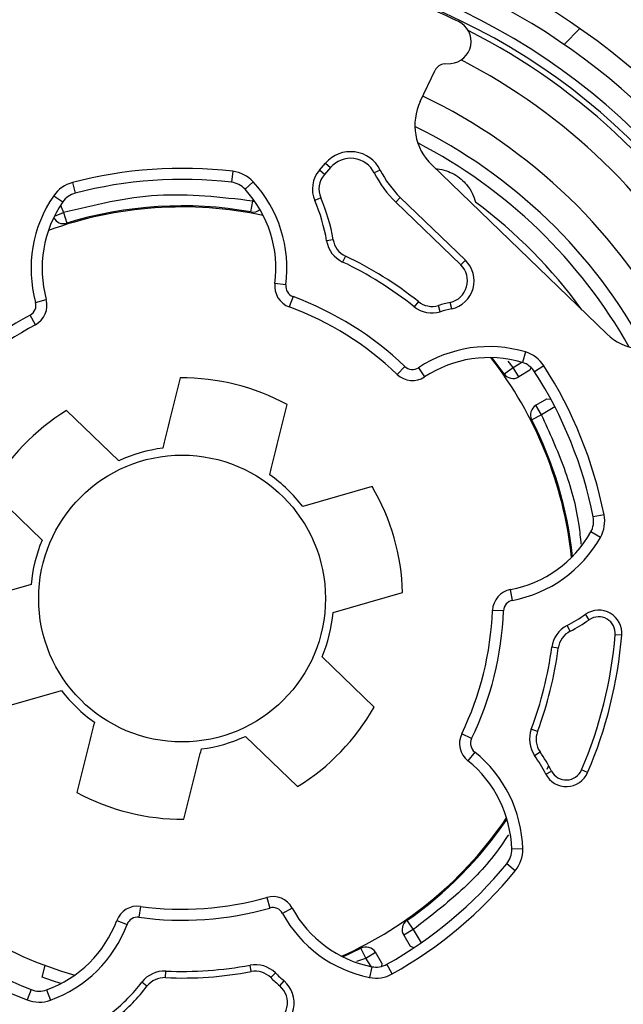
# Model space of a CAD drawing. Units: millimetres. Extents: x 4055 to 8095, y -1550 to -290.
# Drawn here: x 7531 to 7559, y -710 to -665 of the extents above; entities that cross this region are included whole.
import ezdxf

# ---------------------------------------------------------------- set-up
doc = ezdxf.new("R2010")
doc.units = ezdxf.units.MM
doc.layers.add('A_0_200', color=7, linetype='Continuous', lineweight=15)
doc.layers.add('FORMAT', color=7, linetype='Continuous')
pattern_1 = [(45, (-268.2242829837924, -2069.492734331311), (-4.490128060534577, 4.490128060534577), []), (135, (-268.2242829837924, -2069.492734331311), (-13.47038418160373, 4.490128060534578), [15.875, -9.525])]

# ---------------------------------------------------------------- blocks, each defined once
blk = doc.blocks.new('coolscreen 110 x 143 plus')
at = {"layer": 'FORMAT', "linetype": 'Continuous', "lineweight": 18, "ltscale": 8}
h = blk.add_hatch(dxfattribs=at)
h.set_pattern_fill('ANSI38', color=256, scale=2, style=0)
h.set_pattern_definition(pattern_1)
edge = h.paths.add_edge_path(flags=0)
edge.add_line((0, -114.5), (0, -29.49999999999955))
edge.add_arc((-0.5, -29.49999999999955), 0.5, 0, 90)
edge.add_line((-0.5, -28.99999999999977), (-1.5, -28.99999999999977))
edge.add_line((-1.5, -28.99999999999977), (-1.5, -25.95824171492018))
edge.add_arc((-2, -25.95824171492018), 0.5, 0, 85.00948321010459)
edge.add_line((-1.95650457092961, -25.4601371599822), (-2.682730349748454, -25.39672175544661))
edge.add_arc((-2.726225778818844, -25.89482631038459), 0.5, 85.00948321010459, 149.999999999993)
edge.add_line((-3.159238480709973, -25.64482631038459), (-3.350714536853047, -25.97647256805658))
edge.add_arc((-3.783727238745996, -25.72647256805681), 0.5, 205.0617012014948, 330.000000000022, ccw=False)
edge.add_arc((-45, -44.99999999999977), 45, 25.06170120152057, 42.58589169696211)
edge.add_arc((-11.5, -14.21039136331819), 0.5, 180, 222.5858916969768, ccw=False)
edge.add_line((-12, -14.21039136331819), (-12, -7.199999999999363))
edge.add_arc((-11.5, -7.199999999999363), 0.5, 89.9999999999992, 180, ccw=False)
edge.add_line((-11.5, -6.699999999999818), (-9, -6.699999999999818))
edge.add_arc((-9, -6.199999999999818), 0.5, 270.0000000000008, 360.0000000000008)
edge.add_line((-8.5, -6.199999999999818), (-8.5, -2.199999999999818))
edge.add_arc((-8, -2.199999999999818), 0.5, 89.9999999999992, 180, ccw=False)
edge.add_line((-8, -1.699999999999818), (-6.251049451966537, -1.699999999999818))
edge.add_arc((-6.251049451966537, -2.199999999999818), 0.5, 29.999999999999716, 89.9999999999992, ccw=False)
edge.add_line((-5.818036750075407, -1.949999999999818), (-3.159238480711792, -6.555173689614548))
edge.add_arc((-2.726225778818844, -6.305173689615003), 0.5, 209.9999999999562, 274.9905167899007)
edge.add_line((-2.682730349746635, -6.80327824455253), (-1.956504570927791, -6.739862840017395))
edge.add_arc((-2, -6.241758285079413), 0.5, 274.9905167898962, 360.0000000000008)
edge.add_line((-1.5, -6.241758285079413), (-1.5, -3.199999999999363))
edge.add_line((-1.5, -3.199999999999363), (-0.5, -3.199999999999363))
edge.add_arc((-0.5, -2.699999999999818), 0.5, 270.0000000000008, 360.0000000000008)
edge.add_line((0, -2.699999999999818), (0, -0.4999999999995453))
edge.add_arc((-0.5, -0.4999999999995453), 0.5, 0, 90)
edge.add_line((-0.5, 0), (-109.5, 0))
edge.add_arc((-109.5, -0.4999999999995453), 0.5, 90, 180)
edge.add_line((-110, -0.4999999999995453), (-110, -5))
edge.add_arc((-108.6000000000004, -5), 1.400000000000008, 180, 423.4608950672226)
edge.add_arc((-107.5500000000002, -2.897620395836839), 0.9499999999999496, 63.46089506719659, 243.4608950672158, ccw=False)
edge.add_arc((-108.6000000000004, -5), 3.299999999999904, -44.999999999993804, 63.46089506721222, ccw=False)
edge.add_arc((-105.7362175361941, -7.863782463805364), 0.750000000000044, 134.9999999999754, 314.9999999999993)
edge.add_arc((-108.6000000000004, -5), 4.799999999999994, 315.0000000000015, 335.4747423615894)
edge.add_arc((-103.7781746195033, -7.199999999999363), 0.5, 89.9999999999992, 155.4747423615877, ccw=False)
edge.add_line((-103.7781746195033, -6.699999999999818), (-101.950000000169, -6.699999999999818))
edge.add_arc((-101.950000000169, -7.199999999999363), 0.5, -7.958078640513122e-13, 89.9999999999992, ccw=False)
edge.add_line((-101.450000000169, -7.199999999999363), (-101.450000000169, -10.20487298569014))
edge.add_arc((-100.9475464093048, -10.20487298569014), 0.5024535908639661, 180, 326.5364694566046)
edge.add_line((-100.5283810492592, -10.48192895821194), (-100.0579995510698, -9.77027626127665))
edge.add_arc((-100.1993064107264, -9.628740501033008), 0.200000000034357, 314.9536313349672, 420.0000000000179)
edge.add_line((-100.0993064107097, -9.455535420246179), (-100.1500000000269, -9.426267462807573))
edge.add_arc((-100.0500000000529, -9.253062382096687), 0.1999999999474714, 180, 239.9999999999136, ccw=False)
edge.add_line((-100.25, -9.253062382096687), (-100.25, -5.699999999999818))
edge.add_arc((-100.75, -5.699999999999818), 0.5, 0, 90)
edge.add_line((-100.75, -5.199999999999818), (-103.25, -5.199999999999818))
edge.add_arc((-103.25, -4.699999999999818), 0.5, 180, 270, ccw=False)
edge.add_line((-103.75, -4.699999999999818), (-103.75, -2.199999999999818))
edge.add_arc((-103.25, -2.199999999999818), 0.5, 89.9999999999992, 180, ccw=False)
edge.add_line((-103.25, -1.699999999999818), (-99.40470053837907, -1.699999999999818))
edge.add_arc((-99.40470053837907, -2.199999999999818), 0.5, 29.999999999999716, 89.9999999999992, ccw=False)
edge.add_line((-98.97168783648704, -1.949999999999818), (-98.39433756729704, -2.949999999999818))
edge.add_arc((-97.961324865405, -2.699999999999818), 0.5, 209.9999999999997, 270.0000000000008)
edge.add_line((-97.961324865405, -3.199999999999363), (-94.538675134595, -3.199999999999363))
edge.add_arc((-94.538675134595, -2.699999999999818), 0.5, 270.0000000000008, 330.0000000000002)
edge.add_line((-94.10566243270296, -2.949999999999818), (-93.52831216351296, -1.949999999999818))
edge.add_arc((-93.09529946162093, -2.199999999999818), 0.5, 89.99999999999932, 150.0000000000003, ccw=False)
edge.add_line((-93.09529946162093, -1.699999999999818), (-89.25, -1.699999999999818))
edge.add_arc((-89.25, -2.199999999999818), 0.5, -7.958078640513122e-13, 89.9999999999992, ccw=False)
edge.add_line((-88.75, -2.199999999999818), (-88.75, -4.699999999999818))
edge.add_arc((-89.25, -4.699999999999818), 0.5, 270, 360, ccw=False)
edge.add_line((-89.25, -5.199999999999818), (-91.75, -5.199999999999818))
edge.add_arc((-91.75, -5.699999999999818), 0.5, 90, 180)
edge.add_line((-92.25, -5.699999999999818), (-92.25, -6.199999999999818))
edge.add_arc((-91.75, -6.199999999999818), 0.5, 180, 270.0000000000008)
edge.add_line((-91.75, -6.699999999999818), (-87.75, -6.699999999999818))
edge.add_arc((-87.75, -6.199999999999818), 0.5, 270.0000000000008, 360.0000000000008)
edge.add_line((-87.25, -6.199999999999818), (-87.25, -2.199999999999818))
edge.add_arc((-86.75, -2.199999999999818), 0.5, 89.9999999999992, 180, ccw=False)
edge.add_line((-86.75, -1.699999999999818), (-27, -1.699999999999818))
edge.add_arc((-27, -2.199999999999818), 0.5, -7.958078640513122e-13, 89.9999999999992, ccw=False)
edge.add_line((-26.5, -2.199999999999818), (-26.5, -6.199999999999818))
edge.add_arc((-26, -6.199999999999818), 0.5, 180, 270.0000000000008)
edge.add_line((-26, -6.699999999999818), (-22, -6.699999999999818))
edge.add_arc((-22, -6.199999999999818), 0.5, 270.0000000000008, 360.0000000000008)
edge.add_line((-21.5, -6.199999999999818), (-21.5, -5.699999999999818))
edge.add_arc((-22, -5.699999999999818), 0.5, 0, 90)
edge.add_line((-22, -5.199999999999818), (-24.5, -5.199999999999818))
edge.add_arc((-24.5, -4.699999999999818), 0.5, 180, 270, ccw=False)
edge.add_line((-25, -4.699999999999818), (-25, -2.199999999999818))
edge.add_arc((-24.5, -2.199999999999818), 0.5, 89.9999999999992, 180, ccw=False)
edge.add_line((-24.5, -1.699999999999818), (-20.65470053837998, -1.699999999999818))
edge.add_arc((-20.65470053837998, -2.199999999999818), 0.5, 29.999999999999716, 89.9999999999992, ccw=False)
edge.add_line((-20.22168783648704, -1.949999999999818), (-19.64433756729704, -2.949999999999818))
edge.add_arc((-19.21132486540591, -2.699999999999818), 0.5, 210.0000000000014, 270.0000000000008)
edge.add_line((-19.21132486540591, -3.199999999999363), (-15.78867513459591, -3.199999999999363))
edge.add_arc((-15.78867513459409, -2.699999999999818), 0.5, 270.0000000000008, 330.0000000000019)
edge.add_line((-15.35566243270296, -2.949999999999818), (-14.77831216351296, -1.949999999999818))
edge.add_arc((-14.34529946162002, -2.199999999999818), 0.5, 89.99999999999932, 149.9999999999986, ccw=False)
edge.add_line((-14.34529946162002, -1.699999999999818), (-10.5, -1.699999999999818))
edge.add_arc((-10.5, -2.199999999999818), 0.5, -7.958078640513122e-13, 89.9999999999992, ccw=False)
edge.add_line((-10, -2.199999999999818), (-10, -4.699999999999818))
edge.add_arc((-10.5, -4.699999999999818), 0.5, 270, 360, ccw=False)
edge.add_line((-10.5, -5.199999999999818), (-13, -5.199999999999818))
edge.add_arc((-13, -5.699999999999818), 0.5, 90, 180)
edge.add_line((-13.5, -5.699999999999818), (-13.5, -14.80066225891687))
edge.add_arc((-13, -14.80066225891687), 0.5, 180, 223.3417582272205)
edge.add_arc((-45, -44.99999999999977), 43.5, 19.932270472200628, 43.341758227221476, ccw=False)
edge.add_arc((-3.635764240107164, -29.99999999999977), 0.5, 199.932270472173, 270.0000000000008)
edge.add_line((-3.635764240107164, -30.49999999999977), (-2.200000000000728, -30.49999999999977))
edge.add_arc((-2.200000000000728, -30.99999999999955), 0.5, -7.958078640513122e-13, 89.9999999999992, ccw=False)
edge.add_line((-1.700000000000728, -30.99999999999955), (-1.700000000000728, -83.19999999999959))
edge.add_line((-1.700000000000728, -83.19999999999959), (-2.450000000000728, -83.19999999999959))
edge.add_arc((-2.450000000000728, -85.24999999999977), 2.049999999999935, 90, 145.0000000000023)
edge.add_line((-4.129261690792191, -84.07416830548027), (-4.998066687350729, -85.3149504295634))
edge.add_arc((-4.506575460778549, -85.659096291374), 0.6000000000000588, 145.0000000000039, 324.9999999999869)
edge.add_line((-4.015084234204551, -86.00324215318483), (-3.146279237646013, -84.76246002910148))
edge.add_arc((-2.450000000000728, -85.24999999999977), 0.849999999999544, 89.9999999999992, 144.9999999999861, ccw=False)
edge.add_line((-2.450000000000728, -84.40000000000032), (-1.700000000000728, -84.40000000000032))
edge.add_line((-1.700000000000728, -84.40000000000032), (-1.700000000000728, -91.74999999999977))
edge.add_arc((-2.200000000000728, -91.74999999999977), 0.5, 270, 360, ccw=False)
edge.add_line((-2.200000000000728, -92.24999999999977), (-6.200000000000728, -92.24999999999977))
edge.add_arc((-6.199999999998909, -92.74999999999955), 0.5, 90, 180)
edge.add_line((-6.699999999998909, -92.74999999999955), (-6.699999999998909, -96.74999999999955))
edge.add_arc((-6.199999999998909, -96.74999999999955), 0.5, 180, 270.0000000000008)
edge.add_line((-6.199999999998909, -97.24999999999977), (-5.699999999998909, -97.24999999999977))
edge.add_arc((-5.699999999998909, -96.74999999999955), 0.5, 270.0000000000008, 360.0000000000008)
edge.add_line((-5.199999999998909, -96.74999999999955), (-5.199999999998909, -94.24999999999955))
edge.add_arc((-4.699999999998909, -94.24999999999955), 0.5, 89.9999999999992, 180, ccw=False)
edge.add_line((-4.699999999998909, -93.75), (-2.199999999998909, -93.75))
edge.add_arc((-2.200000000000728, -94.24999999999955), 0.5, -7.958078640513122e-13, 89.9999999999992, ccw=False)
edge.add_line((-1.700000000000728, -94.24999999999955), (-1.700000000000728, -98.09529946162047))
edge.add_arc((-2.200000000000728, -98.09529946162047), 0.5, 299.99999999999727, 360, ccw=False)
edge.add_line((-1.950000000000728, -98.52831216351274), (-2.950000000000728, -99.10566243270205))
edge.add_arc((-2.700000000000728, -99.53867513459477), 0.5, 119.9999999999656, 180)
edge.add_line((-3.200000000000728, -99.53867513459477), (-3.200000000000728, -102.9613248654048))
edge.add_arc((-2.700000000000728, -102.9613248654048), 0.5, 180, 240.0000000000222)
edge.add_line((-2.950000000000728, -103.3943375672973), (-1.950000000000728, -103.9716878364868))
edge.add_arc((-2.200000000000728, -104.4047005383788), 0.5, -6.821210263296962e-13, 59.999999999988916, ccw=False)
edge.add_line((-1.700000000000728, -104.4047005383788), (-1.700000000000728, -108.2499999999998))
edge.add_arc((-2.200000000000728, -108.2499999999998), 0.5, 270, 360, ccw=False)
edge.add_line((-2.200000000000728, -108.7499999999995), (-4.700000000000728, -108.7499999999995))
edge.add_arc((-4.699999999998909, -108.2499999999998), 0.5, 180, 270, ccw=False)
edge.add_line((-5.199999999998909, -108.2499999999998), (-5.199999999998909, -105.75))
edge.add_arc((-5.699999999998909, -105.75), 0.5, 0, 90)
edge.add_line((-5.699999999998909, -105.2499999999998), (-6.199999999998909, -105.2499999999998))
edge.add_arc((-6.199999999998909, -105.75), 0.5, 90, 180)
edge.add_line((-6.699999999998909, -105.75), (-6.699999999998909, -109.75))
edge.add_arc((-6.199999999998909, -109.75), 0.5, 180, 270.0000000000008)
edge.add_line((-6.199999999998909, -110.2499999999995), (-2.199999999998909, -110.2499999999995))
edge.add_arc((-2.200000000000728, -110.7499999999998), 0.5, -7.958078640513122e-13, 89.9999999999992, ccw=False)
edge.add_line((-1.700000000000728, -110.7499999999998), (-1.700000000000728, -114.9999999999998))
edge.add_line((-1.700000000000728, -114.9999999999998), (-0.5, -114.9999999999998))
edge.add_arc((-0.5, -114.5), 0.5, 270.0000000000008, 360.0000000000008)
h = blk.add_hatch(dxfattribs=at)
h.set_pattern_fill('ANSI38', color=256, scale=2, style=0)
h.set_pattern_definition(pattern_1)
edge = h.paths.add_edge_path(flags=0)
edge.add_line((-42, -141.2999999999997), (-65.25, -141.2999999999997))
edge.add_arc((-65.25, -140.7999999999995), 0.5, 180, 270, ccw=False)
edge.add_line((-65.75, -140.7999999999995), (-65.75, -136.7999999999995))
edge.add_arc((-66.25, -136.7999999999995), 0.5, 0, 90)
edge.add_line((-66.25, -136.2999999999993), (-70.25, -136.2999999999993))
edge.add_arc((-70.25, -136.7999999999995), 0.5, 90, 180)
edge.add_line((-70.75, -136.7999999999995), (-70.75, -137.2999999999997))
edge.add_arc((-70.25, -137.2999999999997), 0.5, 180, 270.0000000000008)
edge.add_line((-70.25, -137.7999999999995), (-67.75, -137.7999999999995))
edge.add_arc((-67.75, -138.2999999999995), 0.5, -7.958078640513122e-13, 89.9999999999992, ccw=False)
edge.add_line((-67.25, -138.2999999999995), (-67.25, -140.7999999999995))
edge.add_arc((-67.75, -140.7999999999995), 0.5, 270, 360, ccw=False)
edge.add_line((-67.75, -141.2999999999997), (-71.59529946162002, -141.2999999999997))
edge.add_arc((-71.59529946162002, -140.7999999999995), 0.5, 209.999999999978, 270, ccw=False)
edge.add_line((-72.02831216351296, -141.0499999999993), (-72.60566243270296, -140.0499999999995))
edge.add_arc((-73.03867513459409, -140.2999999999997), 0.5, 30.00000000002311, 90)
edge.add_line((-73.03867513459409, -139.7999999999997), (-76.4613248654041, -139.7999999999997))
edge.add_arc((-76.46132486540591, -140.2999999999997), 0.5, 90, 149.9999999999785)
edge.add_line((-76.89433756729704, -140.0499999999995), (-77.47168783648704, -141.0499999999993))
edge.add_arc((-77.90470053837998, -140.7999999999995), 0.5, 270, 330.000000000022, ccw=False)
edge.add_line((-77.90470053837998, -141.2999999999997), (-81.75, -141.2999999999997))
edge.add_arc((-81.75, -140.7999999999995), 0.5, 180, 270, ccw=False)
edge.add_line((-82.25, -140.7999999999995), (-82.25, -138.2999999999995))
edge.add_arc((-81.75, -138.2999999999995), 0.5, 89.9999999999992, 180, ccw=False)
edge.add_line((-81.75, -137.7999999999995), (-79.25, -137.7999999999995))
edge.add_arc((-79.25, -137.2999999999997), 0.5, 270.0000000000008, 360.0000000000008)
edge.add_line((-78.75, -137.2999999999997), (-78.75, -136.7999999999995))
edge.add_arc((-79.25, -136.7999999999995), 0.5, 0, 90)
edge.add_line((-79.25, -136.2999999999993), (-83.25, -136.2999999999993))
edge.add_arc((-83.25, -136.7999999999995), 0.5, 90, 180)
edge.add_line((-83.75, -136.7999999999995), (-83.75, -140.7999999999995))
edge.add_arc((-84.25, -140.7999999999995), 0.5, 270, 360, ccw=False)
edge.add_line((-84.25, -141.2999999999997), (-107.5, -141.2999999999997))
edge.add_arc((-107.5, -140.4999999999993), 0.8, 180, 270, ccw=False)
edge.add_line((-108.3000000000002, -140.4999999999993), (-108.3000000000002, -16.88032973202189))
edge.add_arc((-107.9000000000005, -16.88032973202189), 0.3999999999999871, 90.00000000001143, 180, ccw=False)
edge.add_line((-107.9000000000005, -16.48032973202226), (-107.726794919141, -16.4803297320218))
edge.add_arc((-107.7267949191264, -16.9803297320218), 0.5000000000000111, 60.000000000040416, 90.00000000157547, ccw=False)
edge.add_line((-107.4767949191264, -16.54731703012931), (-106.9451136175721, -16.85428337270469))
edge.add_arc((-106.8451136175727, -16.68107829194787), 0.1999999999999548, 239.9999999999919, 270.0000000000008)
edge.add_arc((-108.6000000000004, -4.999999999999545), 12.00998116545718, 278.4020830991702, 339.0332197519578)
edge.add_arc((-97.68146543814419, -9.25015700216727), 0.3000000000000455, 350.9219788803208, 416.5399999999654)
edge.add_line((-97.5160590315254, -8.999875719108786), (-98.03737891720266, -8.655344766035796))
edge.add_arc((-98.31305626149424, -9.07248023784814), 0.5000000000002203, 56.54000000992886, 101.5400000000053)
edge.add_line((-98.4130822626339, -8.582587597470138), (-99.20998218271325, -8.74529817065195))
edge.add_arc((-99.1099561815754, -9.235190811033135), 0.5000000000027988, 101.5399999996675, 236.5399999999893)
edge.add_arc((-99.49590446368711, -9.81918047150566), 0.2000000000000113, -22.328300836368726, 56.53999999997973, ccw=False)
edge.add_arc((-108.6000000000004, -4.999999999999545), 10.5, 271.6372450777775, 332.21169916369, ccw=False)
edge.add_line((-108.3000000000002, -15.49571341072124), (-108.3000000000002, -8.261901286059583))
edge.add_arc((-108.1000000000004, -8.261901286059583), 0.2, 98.71474201863867, 180, ccw=False)
edge.add_arc((-108.6000000000004, -4.999999999999545), 3.100000000000012, 278.7147420186186, 360.0000000000008)
edge.add_arc((-108.5, -4.999999999999545), 2.999999999999999, 0, 59.61986834480147)
edge.add_arc((-107.3386977264427, -3.019034640723476), 0.703732000566518, 59.61986834480392, 236.3801316552107)
edge.add_arc((-108.6999999999998, -4.999999999999545), 1.699999999999998, -9.094947017729282e-13, 55.14060281667889, ccw=False)
edge.add_arc((-108.6000000000004, -4.999999999999545), 1.599999999999997, 244.6230664748478, 360, ccw=False)
edge.add_arc((-109.5, -6.897366596100255), 0.5000000000000016, 64.62306647482825, 180)
edge.add_line((-110, -6.897366596100255), (-110, -142.4999999999995))
edge.add_arc((-109.5, -142.4999999999995), 0.5, 180, 270.0000000000008)
edge.add_line((-109.5, -142.9999999999998), (-40, -142.9999999999998))
edge.add_arc((-40, -142.4999999999995), 0.5, 270.0000000000008, 360.0000000000008)
edge.add_line((-39.5, -142.4999999999995), (-39.5, -113.4999999999995))
edge.add_arc((-39.70000000000073, -113.4999999999995), 0.2, 0, 90)
edge.add_line((-39.70000000000073, -113.2999999999997), (-42.5, -113.2999999999997))
edge.add_arc((-42.5, -113.0999999999997), 0.2, 180, 270, ccw=False)
edge.add_line((-42.70000000000073, -113.0999999999997), (-42.70000000000073, -111.9999999999995))
edge.add_arc((-42.5, -111.9999999999995), 0.2, 89.9999999999992, 180, ccw=False)
edge.add_line((-42.5, -111.7999999999995), (-41.39999999999964, -111.7999999999995))
edge.add_arc((-41.39999999999964, -111.5999999999997), 0.2, 270.0000000000008, 360.0000000000008)
edge.add_line((-41.20000000000073, -111.5999999999997), (-41.20000000000073, -110.4999999999995))
edge.add_arc((-41.39999999999964, -110.4999999999995), 0.2, 0, 90)
edge.add_line((-41.39999999999964, -110.2999999999995), (-45.5, -110.2999999999995))
edge.add_arc((-45.5, -110.4999999999995), 0.2, 90, 180)
edge.add_line((-45.70000000000073, -110.4999999999995), (-45.70000000000073, -111.5999999999997))
edge.add_arc((-45.5, -111.5999999999997), 0.2, 180, 270.0000000000008)
edge.add_line((-45.5, -111.7999999999995), (-44.39999999999964, -111.7999999999995))
edge.add_arc((-44.39999999999964, -111.9999999999995), 0.2, -7.958078640513122e-13, 89.9999999999992, ccw=False)
edge.add_line((-44.20000000000073, -111.9999999999995), (-44.20000000000073, -113.0999999999997))
edge.add_arc((-44.39999999999964, -113.0999999999997), 0.2, 270, 360, ccw=False)
edge.add_line((-44.39999999999964, -113.2999999999997), (-51.5, -113.2999999999997))
edge.add_arc((-51.5, -113.4999999999995), 0.2, 90, 180)
edge.add_line((-51.70000000000073, -113.4999999999995), (-51.70000000000073, -114.7999999999997))
edge.add_arc((-51.5, -114.7999999999997), 0.2, 180, 270.0000000000008)
edge.add_line((-51.5, -114.9999999999998), (-42, -114.9999999999998))
edge.add_arc((-42, -115.7999999999995), 0.8, -7.958078640513122e-13, 89.9999999999992, ccw=False)
edge.add_line((-41.20000000000073, -115.7999999999995), (-41.20000000000073, -140.4999999999993))
edge.add_arc((-42, -140.4999999999993), 0.8, 270, 360, ccw=False)
h = blk.add_hatch(dxfattribs=at)
h.set_pattern_fill('ANSI38', color=256, scale=2, style=0)
h.set_pattern_definition(pattern_1)
edge = h.paths.add_edge_path(flags=0)
edge.add_spline(control_points=[(-83.4998491296974, -51.50003622378472), (-83.26515675022529, -50.56075726929475), (-83.69523857657077, -49.1320955120384), (-85.1985223462616, -48.84864845733932), (-86.11933139044413, -50.02259713506919), (-86.24279897377528, -50.98284773944101)], knot_values=[0, 0, 0, 0, 0, 0, 1, 1, 1, 1, 1, 1], weights=[1, 0.5766185023428667, 0.3649277535143, 0.3649277535143, 0.5766185023428667, 1], degree=5, periodic=0)
edge.add_arc((-55, -55.00000000000091), 31.5, 172.6731947068417, 519.32680529319)
edge.add_spline(control_points=[(-84.47169290249803, -43.87932927107886), (-84.8134878386063, -44.7851447492601), (-84.55159721931705, -46.25397354899883), (-83.09120611747858, -46.70945362655357), (-82.0407503422357, -45.64993137278771), (-81.807006651341, -44.71041588813023)], knot_values=[0, 0, 0, 0, 0, 0, 1, 1, 1, 1, 1, 1], weights=[1, 0.5766185023446623, 0.3649277535169934, 0.3649277535169934, 0.5766185023446623, 1], degree=5, periodic=0)
edge.add_arc((-79.3809622485769, -45.31399567244534), 2.499999999999707, -13.999999999990678, 166.0289313486695, ccw=False)
edge.add_line((-76.95522293288741, -45.91880041144395), (-78.64867620208497, -52.71087049537641))
edge.add_arc((-81.07441551777447, -52.10606575637735), 2.500000000000293, 165.9710686514969, 346.0000000000037, ccw=False)
edge = h.paths.add_edge_path(flags=0)
edge.add_line((-77.67838047580881, -52.95279239097613), (-75.98492720661125, -46.1607223070439))
edge.add_arc((-79.3809622485769, -45.31399567244534), 3.500000000000003, 346.0000000000061, 525.0247388447561)
edge.add_arc((-83.21374508301778, -44.28877811548909), 0.467530125288377, 265.0530171467854, 345.0247388447891, ccw=False)
edge.add_arc((-83.0709853094595, -44.32437212471677), 0.467530125288377, 159.1777766275037, 246.9469828532885, ccw=False)
edge.add_arc((-55, -55.00000000000091), 30.5, -187.1777766275759, 159.1777766275804, ccw=False)
edge.add_arc((-84.7971126104967, -51.24749059257329), 0.4675301252883788, 85.05301714677069, 172.822223372383, ccw=False)
edge.add_arc((-84.93987238405498, -51.21189658334561), 0.4675301252883788, -13.024738844706803, 66.94698285330048, ccw=False)
edge.add_arc((-81.07441551777447, -52.10606575637735), 3.500000000000003, 166.9752611552466, 346.000000000002)
at = {"color": 7, "linetype": 'Continuous', "lineweight": 25, "ltscale": 8}
for p, q in [((-43.11270434286234, -30.76788888865099), (-42.82488000541525, -30.74574201287942)), ((-44.20287572485358, -32.46466322954893), (-43.52526109200153, -31.05037239036255)), ((-52.70548099617008, -35.6354658578839), (-52.76431481678264, -36.1319923743481)), ((-48.77715638928021, -35.58750725903292), (-48.49398086828842, -35.26175108598909)), ((-48.55074351521216, -35.78432496773098), (-48.77715638928021, -35.58750725903292)), ((-48.26756799422219, -35.45856879468488), (-48.55074351521216, -35.78432496773098)), ((-48.49398086828842, -35.26175108598909), (-48.26756799422219, -35.45856879468488)), ((-46.01969614528207, -35.57617962255176), (-46.28814021581638, -35.7101116239362)), ((-35.75009136481094, -43.00582168268966), (-43.68494033498791, -35.34322710240144)), ((-59.96721116781191, -36.14325549798173), (-59.83984677889384, -36.62676176726382)), ((-51.77813432492621, -36.109408021641), (-52.14608370261885, -36.44795381685276)), ((-60.81957296439396, -36.74164700108258), (-60.40808797661521, -37.02568943599795)), ((-51.88357891136002, -37.47493453369748), (-51.79603899314316, -36.98265741385762)), ((-51.79603899331778, -36.98265741455748), (-51.77509227245173, -36.89864470588213)), ((-51.79603899314316, -36.98265741385489), (-51.69739011527781, -37.00725334155572)), ((-48.71273539845242, -36.83995680220801), (-48.98774583749218, -36.95982864385428)), ((-45.10898999442907, -36.81787369309518), (-45.31738750556724, -37.03367563319694)), ((-42.36964639684265, -39.88027613292866), (-45.31738750556724, -37.03367563319694)), ((-45.10898999442907, -36.81787369309518), (-42.16124888570448, -39.6644741928269)), ((-60.50495010446502, -37.17107954415019), (-60.37584087801042, -37.50742057813545)), ((-60.78611177541643, -37.66490881956929), (-60.37584087825599, -37.50742057752791)), ((-60.37584087824325, -37.50742057752359), (-60.22895997993146, -37.98535990600521)), ((-48.15294872775303, -38.73490103224367), (-48.4489511669417, -38.78371246526262)), ((-47.59669843976735, -39.47482283487898), (-47.72582579256232, -39.74561080868875)), ((-42.16124888570448, -39.6644741928269), (-42.36964639684265, -39.88027613292866)), ((-50.29435792447111, -40.781267689061), (-50.7902190608238, -40.71706696121896)), ((-61.63871215774998, -41.57454221415242), (-61.15661172226828, -41.44195575138929)), ((-49.97096042246631, -41.31478312456397), (-50.14342405681236, -41.78409783222696)), ((-44.29145699123183, -41.54016691672791), (-44.4782339041758, -41.77493144725008)), ((-43.29668810031944, -42.00320374856938), (-43.38257560365128, -41.7157609946662)), ((-42.77945128268584, -41.86802379050459), (-42.84518670221223, -41.57531428498805)), ((-61.64861016662508, -42.58861881770395), (-61.88471137992929, -42.14787374731031)), ((-40.40426488322737, -44.81154985284638), (-40.94082071600496, -44.08306463056351)), ((-39.43362134956442, -43.82311584418994), (-39.57660590404157, -44.30223526268719)), ((-44.90439439689544, -44.4807249533676), (-45.25060858081451, -44.8414682677253)), ((-44.28310576603144, -44.53751492946753), (-44.00803131909015, -44.95504821992427)), ((-40.40426488322737, -44.81154985284547), (-39.99427232377275, -44.52535743297972)), ((-39.99427232377275, -44.52535743297972), (-40.2269230735692, -44.24375614614678)), ((-39.99427232481867, -44.52535743360909), (-39.60767526358904, -44.29306648408487)), ((-39.73675328631543, -44.95394108333085), (-39.99427232360904, -44.52535743324393)), ((-39.18657462590272, -44.52363904370668), (-39.23847906989795, -44.65454772921203)), ((-38.60112293074417, -44.44884694132202), (-39.02160695816201, -44.71938932744183)), ((-39.23847906989795, -44.65454772921203), (-39.73675328631361, -44.95394108333244)), ((-38.96419617394895, -46.23969203438514), (-38.46592195753328, -45.94029868026428)), ((-38.46592195753328, -45.94029868026428), (-38.29013617680175, -45.95674554133166)), ((-38.70667713649709, -46.66827568473218), (-38.96419617394895, -46.23969203438423)), ((-38.10530727949299, -46.30693622019021), (-38.70667713671355, -46.6682756848636)), ((-57.87327629346146, -48.75420874977272), (-60.23245585221594, -46.47818060772238)), ((-38.70667713648982, -46.66827568474241), (-39.15184989232694, -46.89591842559025)), ((-46.38294449353452, -49.92591344195898), (-49.53385133158554, -50.83024656187035)), ((-63.704006943899, -50.076559828683), (-61.34482738514453, -52.35258797073152)), ((-35.87418825301938, -51.19824711228102), (-36.3645936824305, -51.29572795555578)), ((-36.0383681551175, -52.22666238978582), (-36.47404695049408, -51.98133814055859)), ((-61.84549832216908, -54.36377855963929), (-64.99640516022009, -55.26811167955157)), ((-48.1545016778291, -55.63622144036185), (-45.00359483977809, -54.7318883204498)), ((-40.02305861143941, -55.08150163672985), (-40.1152296088585, -54.59007055586972)), ((-40.43052661886213, -55.55393627469834), (-40.93016562370212, -55.53493983180761)), ((-36.5423634428771, -55.96106853309107), (-36.71298389557523, -55.71431225430501)), ((-37.41511643404738, -56.48574073364489), (-37.55300864957644, -56.21930924733783)), ((-35.06945890356837, -56.66539232724153), (-35.36841702001584, -56.64041144233374)), ((-37.94693309387912, -57.2434146062476), (-38.24437030735862, -57.20428528171874)), ((-46.29599305609918, -59.92344017131745), (-48.65517261485365, -57.64741202926825)), ((-63.61705550646548, -60.07408655804261), (-60.46614866841446, -59.16975343813078)), ((-41.87586122033281, -61.35085673686012), (-42.32593456668656, -61.13306329595321)), ((-38.88981626320492, -61.02511244432822), (-39.17080784000973, -60.92002327378805)), ((-52.12672370653672, -61.24579125022842), (-49.76754414778225, -63.52181939227717)), ((-41.73788295181475, -61.95928640546663), (-42.04997802964863, -62.34992263316599)), ((-39.02278996664427, -62.11428013029899), (-38.77595636061596, -61.9437715647216)), ((-38.51817385967661, -62.95453374373801), (-38.25167988584508, -62.81676233193093)), ((-38.39164069684557, -62.583708777835), (-38.46918153261504, -62.74265036874249)), ((-36.62052237600619, -62.88636812919663), (-36.89621454036569, -62.768072607259)), ((-39.55987594787985, -66.35065870230278), (-40.05973025019193, -66.36272835268892)), ((-39.89772542604987, -67.33577329125), (-40.28496323563922, -67.0194714119873)), ((-51.16094008254913, -68.54651316576224), (-51.02460982979755, -69.02756832079717)), ((-56.8879239942089, -68.95285429551996), (-56.9549667496849, -69.44833917817346)), ((-50.01048692270706, -69.02958270931549), (-50.44938324987743, -69.26910309257323)), ((-57.95830957756698, -69.59262301525268), (-57.49015954136485, -69.76822353803982)), ((-44.81154985284411, -69.59573511677377), (-44.52535743297994, -70.00572767622816)), ((-44.52535743297813, -70.00572767623044), (-44.9539410833313, -70.26324671368684)), ((-44.52535743307635, -70.00572767606786), (-44.1640179684382, -70.60709753322794)), ((-44.9539410833313, -70.26324671368684), (-44.6545477292093, -70.76152093010342)), ((-47.71167220017014, -71.23946667480959), (-46.89591842558366, -70.84815010767306)), ((-46.66827568473855, -71.29332286350541), (-46.8959184255873, -70.84815010767306)), ((-44.4916167708343, -70.82952563515414), (-44.6545477292093, -70.76152093010342)), ((-47.07884234936319, -71.44250440034511), (-46.66827568473855, -71.29332286350495)), ((-46.66827568466397, -71.29332286345971), (-46.23969203438355, -71.03580382605196)), ((-46.43598473584825, -71.67991992367843), (-46.66827568519329, -71.2933228627519)), ((-45.94029868026337, -71.53407804246854), (-46.23969203438355, -71.03580382605287)), ((-61.341243165587, -72.16620619458513), (-61.20735922197127, -71.62922702621654)), ((-51.86392659981902, -71.91168364263672), (-51.91862555447369, -71.61671241631211)), ((-46.40424763879673, -71.68641055346598), (-46.5029327127686, -72.17657507296417)), ((-45.94029868026337, -71.53407804246854), (-45.95592975912223, -71.67408220836387)), ((-45.47411728175757, -72.01492164067508), (-45.71837068478999, -71.57864159860719)), ((-55.75190189441673, -72.18355735990417), (-55.73878732649064, -71.88384415013729)), ((-50.9789955402739, -72.183337239617), (-50.76821517706412, -71.96986209238548)), ((-61.83879295830593, -72.72655947648309), (-62.01876119405097, -73.19304788375848)), ((-61.13938016425709, -72.73419726229713), (-60.96964200297953, -73.20450456248159)), ((-56.59041399224225, -72.5757258424444), (-56.82885305366472, -72.39366317744043)), ((-50.5704450396006, -72.5596331312322), (-50.37498532016616, -72.33204688806654))]:
    blk.add_line(p, q, dxfattribs=at)
at = {"color": 7, "linetype": 'Continuous', "lineweight": 25, "ltscale": 8, "flags": 128}
blk.add_lwpolyline([(-60.49886055012757, -72.45429840040174), (-60.86896485594116, -72.33335661433716), (-61.341243165587, -72.16620619458513)], dxfattribs=at)
at = {"color": 7, "linetype": 'Continuous', "lineweight": 25, "ltscale": 64}
blk.add_circle((-55, -55.00000000000091), 6.500000000000024, dxfattribs=at)
for centre, radius, start, end in [((-55, -55.00000000000091), 31.50000000000004, 172.6731947068418, 159.32680529319), ((-55, -55.00000000000091), 30.50000000000034, 172.8222233724258, 159.1777766275813), ((-54.99999999999636, -54.9999999999975), 29.00000000000053, 64.4000000000012, 73.92462266206613), ((-55, -55.00000000000091), 29.50000000000037, 19.11111495642035, 72.88888504358782), ((-55, -55.00000000000091), 29.07608889623243, 19.40772184420693, 72.59227815580272), ((-42.90159903354288, -29.74868926065301), 0.9999999999995045, 274.4000000000484, 64.39999999999182), ((-55, -55.00000000000091), 28.82489368326977, 28.74008328286389, 63.25991684646574), ((-43.07434482879944, -31.26641526476465), 0.5000000000001621, 94.39999999994052, 154.3999999998631), ((-55, -55.00000000000091), 27.50000000000005, 29.38823869098769, 62.61176117106443), ((-41.94829440884132, -33.54487760155394), 2.499999999999968, 154.3999999999868, 226.0000000000288), ((-55, -55.00000000000091), 25.25000000000015, 27.60000000000659, 64.40000000000245), ((-55, -55.00000000000091), 23.86088074535325, 28.2470549822248, 63.75294506684155), ((-55, -55.00000000000091), 23.25000000000015, 29.35982508251237, 62.64017522722899), ((-47.36191649795364, -36.24583962947258), 1.499999999999376, 26.51550670987141, 139.0000000001395), ((-47.36191649795364, -36.24583962947258), 1.199999999999642, 26.51550670990437, 139.0000000000872), ((-54.99999999999636, -54.9999999999975), 19.49999999999994, 83.24248543655186, 104.7575145634558), ((-52.88198245800413, -37.1250454072765), 1.49999999999983, 42.61678558863641, 83.2424854365028), ((-47.79603393499019, -36.44038399672263), 1.300000000001529, 138.9999999999474, 203.5514752046126), ((-41.94829440884132, -33.54487760155394), 4.549999999999751, 206.5155067099165, 226.0000000000106), ((-59.58511800105771, -37.59377430582845), 1.499999999999953, 104.7575145634887, 145.3832144113294), ((-54.99999999999636, -54.9999999999975), 19.00000000000013, 83.24248543655689, 104.757514563451), ((-52.88198245800413, -37.1250454072765), 0.999999999999492, 42.61678558862842, 83.24248543656974), ((-56.04634710615937, -40.03653924609989), 5.800000000000242, 352.6227716892659, 42.61678558866114), ((-47.79603393499019, -36.44038399672263), 1.000000000000809, 138.9999999999008, 203.5514752045978), ((-41.94829440884132, -33.54487760155394), 4.850000000000201, 206.5155067099199, 226.0000000000072), ((-56.04634710615937, -40.03653924609989), 5.300000000000362, 352.6227716892728, 42.61678558866558), ((-56.04634710615937, -40.03653924609989), 5.800000000000154, 145.3832144113402, 195.3772283107449), ((-56.04634710615937, -40.03653924609989), 5.30000000000031, 145.3832144113391, 195.3772283107424), ((-59.58511800105771, -37.59377430582845), 0.9999999999997461, 104.7575145634204, 145.3832144113401), ((-56.04634710615937, -40.03653924609989), 7.700000000000177, 9.36392615059703, 23.55147520464185), ((-56.04634710615937, -40.03653924609989), 8.000000000000089, 9.3639261505936, 23.5514752046396), ((-55, -55.00000000000091), 22.35000000000038, 35.84683893788803, 53.48829648159543), ((-55, -55.00000000000091), 17.75000000000003, 78.03933557078584, 109.9606644286721), ((-55, -55.00000000000091), 17.80000000000021, 79.91669587278378, 107.0833041272008), ((-51.79603899314498, -36.98265741385899), 0.4999999999990807, 259.9166958735909, 310.6156635506763), ((-60.37584087824689, -37.50742057751995), 0.5000000000023243, 207.1406455643506, 287.0833041272234), ((-47.16627393045201, -38.57219625551124), 1.300000000000055, 189.3639261505741, 244.5054964162221), ((-47.16627393045201, -38.57219625551124), 1.000000000000445, 189.363926150614, 244.5054964162504), ((-54.99999999999636, -54.9999999999975), 17.20000000000064, 51.49450358378507, 64.50549641622092), ((-43.06430476730202, -40.5996159332667), 1.300000000000417, 282.6572380059247, 45.9999999999702), ((-54.99999999999636, -54.9999999999975), 16.90000000000061, 51.49450358378655, 64.50549641622175), ((-43.06430476730202, -40.5996159332667), 1.000000000000199, 282.6572380059505, 45.99999999998347), ((-49.79849678811843, -40.84546841690303), 0.9999999999998919, 172.6227716892002, 249.8226439578359), ((-49.79849678811843, -40.84546841690303), 0.5000000000002278, 172.6227716892071, 249.822643957738), ((-62.12081259323168, -41.70712867691532), 1.000000000000372, 298.1773560420093, 15.37722831073094), ((-54.99999999999636, -54.9999999999975), 14.58000000000061, 46.17735604205983, 69.822643957952), ((-62.12081259323168, -41.70712867691532), 0.5000000000008342, 298.1773560418559, 15.37722831072843), ((-54.99999999999636, -54.9999999999975), 14.07999999999992, 46.17735604205382, 69.82264395795121), ((-43.66886728141981, -40.7576184816553), 1.299999999999282, 231.4945035837322, 286.636073849419), ((-43.66886728141981, -40.7576184816553), 0.9999999999993671, 231.4945035837413, 286.6360738493618), ((-41.09224218149393, -49.38090109875748), 8.000000000000432, 102.6572380059527, 106.6360738494186), ((-41.09224218149393, -49.38090109875748), 7.700000000000214, 102.6572380059571, 106.6360738494258), ((-54.99999999999636, -54.9999999999975), 14.58000000000012, 118.1773560420588, 141.8226439579443), ((-54.99999999999636, -54.9999999999975), 14.08000000000017, 118.1773560420562, 141.8226439579525), ((-34.01344543866253, -41.20747218184283), 2.500000000000633, 225.999999999988, 297.599999999992), ((-41.09224218149393, -49.38090109875748), 5.800000000000058, 73.38321441134576, 123.3772283107333), ((-41.09224218149393, -49.38090109875748), 5.299999999999876, 73.38321441135052, 123.3772283107545), ((-55, -55.00000000000091), 17.75000000000001, 6.03933509643868, 37.96066491160641), ((-39.86257501299588, -45.26047409968146), 1.500000000000404, 32.75751456339844, 73.38321441129409), ((-44.55818021297455, -44.11998163901058), 0.5000000000008563, 226.1773560420068, 303.3772283106976), ((-39.86257501299588, -45.26047409968146), 1.000000000000357, 32.75751456343183, 73.38321441129534), ((-54.99999999999636, -54.9999999999975), 19.50000000000056, 11.24248543655597, 32.75751456345075), ((-55, -55.00000000000091), 10.00000000000095, 61.52248781406764, 90.4775121859295), ((-44.55818021297455, -44.11998163901058), 1.000000000001478, 226.177356042118, 303.3772283105927), ((-39.99427232376729, -44.52535743298495), 0.4999999999989341, 214.9166958725696, 301.0000000001221), ((-54.99999999999636, -54.9999999999975), 19.00000000000052, 11.24248543655685, 32.75751456345418), ((-38.70667713649709, -46.66827568473218), 0.49999999999833, 120.9999999999368, 207.0833041271442), ((-55, -55.00000000000091), 10.00000000000065, 121.5502118307269, 150.5052362025883), ((-55, -55.00000000000091), 17.80000000000171, 6.170704953843956, 27.0833041272193), ((-55, -55.00000000000091), 6.875000000000196, 97.32368626349373, 114.7040377531604), ((-55, -55.00000000000091), 6.875000000000581, 37.33754931932353, 54.67631373651047), ((-55, -55.00000000000091), 10.00000000000039, 1.536350869897216, 30.49137524175637), ((-37.34540454124908, -51.49068964210619), 1.000000000000325, 330.6167855886857, 11.24248543661814), ((-37.34540454124908, -51.49068964210528), 1.500000000000241, 330.6167855886176, 11.24248543654284), ((-41.09224218149393, -49.38090109875748), 5.299999999999875, 280.6227716892681, 330.6167855886632), ((-55, -55.00000000000091), 6.875000000000434, 157.3514102801532, 174.6901767923192), ((-41.09224218149393, -49.38090109875748), 5.800000000000384, 280.6227716892738, 330.6167855886496), ((-39.93088761402214, -55.57293271758954), 1.000000000000499, 100.6227716892323, 177.8226439579512), ((-39.93088761402214, -55.57293271758954), 0.4999999999999843, 100.6227716891335, 177.8226439579251), ((-55, -55.00000000000091), 6.875000000000259, 337.3514102801774, 354.6901767923267), ((-54.99999999999636, -54.9999999999975), 14.08000000000065, 334.1773560420556, 357.82264395795), ((-54.99999999999636, -54.9999999999975), 14.58000000000055, 334.1773560420583, 357.822643957951), ((-41.09224218149393, -49.38090109875748), 7.700000000001074, 297.3639261505951, 304.6620495020709), ((-36.11581231113269, -56.57795923006188), 1.0500000000004, 355.2234715990752, 124.6620495019859), ((-36.95547571561656, -57.37384568800621), 1.29999999999982, 117.3639261505935, 172.5054964161705), ((-41.09224218149393, -49.38090109875748), 7.999999999999961, 297.3639261505982, 304.6620495020757), ((-36.11581231113269, -56.57795923006188), 0.7500000000012308, 355.2234715990306, 124.6620495019152), ((-36.95547571561656, -57.37384568800621), 1.000000000000234, 117.3639261505903, 172.5054964162404), ((-54.99999999999636, -54.9999999999975), 19.70000000000027, 336.7765284009761, 355.2234715990311), ((-54.99999999999636, -54.9999999999975), 20.00000000000028, 336.7765284009766, 355.2234715990342), ((-54.99999999999636, -54.9999999999975), 16.9000000000004, 339.4945035837877, 352.5054964162262), ((-54.99999999999636, -54.9999999999975), 17.20000000000033, 339.4945035837895, 352.5054964162219), ((-55, -55.00000000000091), 6.874999999999919, 217.3375493193182, 234.6763137365072), ((-55, -55.00000000000091), 9.999999999999396, 301.5502118307429, 330.5052362026081), ((-41.42578787397906, -61.56865017776727), 0.9999999999994528, 154.1773560421492, 231.3772283107098), ((-37.95317767385677, -61.37540967946438), 1.29999999999979, 159.4945035837883, 214.6360738494357), ((-37.95317767385677, -61.37540967946438), 0.9999999999998277, 159.494503583756, 214.6360738494555), ((-55, -55.00000000000091), 6.874999999999745, 277.3236862635095, 294.7040377531785), ((-41.42578787397906, -61.56865017776704), 0.5000000000000814, 154.1773560421258, 231.3772283106202), ((-45.35818585469679, -66.49066664678162), 5.800000000000093, 1.383214411349476, 51.37722831074613), ((-45.35818585469679, -66.49066664678162), 8.000000000000401, 27.33795049794499, 34.63607384941185), ((-45.35818585469679, -66.49066664678162), 5.30000000000037, 1.383214411349211, 51.37722831073881), ((-45.35818585469679, -66.49066664678162), 7.700000000000463, 27.33795049794169, 34.63607384941349), ((-37.58544495126444, -62.47233380241369), 1.050000000000223, 207.3379504979374, 336.7765284009838), ((-37.58544495126444, -62.47233380241369), 0.7500000000005218, 207.3379504979081, 336.7765284009162), ((-55, -55.00000000000091), 9.999999999999838, 241.5224878140756, 270.47751218594), ((-55, -55.00000000000091), 17.75000000000003, 294.0393355197133, 325.9606644818944), ((-55, -55.00000000000091), 17.80000000000214, 304.916695872804, 325.8292950339047), ((-41.05943885481611, -66.38686765346279), 1.000000000000278, 320.7575145635778, 1.383214411443455), ((-41.05943885481611, -66.38686765346279), 1.5, 320.7575145635187, 1.383214411414743), ((-55, -55.00000000000091), 17.75000000000014, 221.9150224424991, 254.0849775598053), ((-54.99999999999636, -54.9999999999975), 19.00000000000121, 299.2424854365547, 320.7575145634579), ((-54.99999999999636, -54.9999999999975), 19.50000000000053, 299.2424854365581, 320.7575145634572), ((-54.99999999999636, -54.9999999999975), 14.08000000000015, 262.2942572462525, 285.8226439579505), ((-50.88827957704962, -69.50862347583256), 1.000000000001663, 28.62277168932527, 105.8226439578645), ((-54.99999999999636, -54.9999999999975), 19.00000000000031, 227.0962945731155, 248.9037054268971), ((-57.0220095051609, -69.94382406082741), 1.000000000000498, 82.29425724629124, 159.4392059697688), ((-54.99999999999636, -54.9999999999975), 14.5800000000002, 262.2942572462537, 285.8226439579559), ((-50.88827957704962, -69.50862347583256), 0.5000000000013597, 28.62277168930965, 105.8226439578467), ((-45.35818585469679, -66.49066664678162), 5.300000000000392, 208.622771689268, 258.6167855886629), ((-54.99999999999636, -54.9999999999975), 19.50000000000005, 227.096294573119, 248.9037054268967), ((-62.94878896349292, -67.7207214423454), 5.329999999999678, 289.8449720309049, 339.4392059698128), ((-57.0220095051609, -69.94382406082741), 0.5000000000004478, 82.29425724629387, 159.439205969781), ((-45.35818585469679, -66.49066664678162), 5.799999999999791, 208.6227716892694, 258.6167855886599), ((-44.52535743298358, -70.0057276762343), 0.4999999999983568, 124.9166958724735, 211.0000000000127), ((-62.94878896349292, -67.7207214423454), 5.830000000000342, 289.8449720309044, 339.4392059697996), ((-46.66827568473127, -71.29332286350495), 0.4999999999981103, 30.99999999997925, 117.0833041270798), ((-54.99999999999636, -54.9999999999975), 16.90000000000078, 267.4945035837895, 280.5054964162268), ((-51.68159675097195, -72.89492106372018), 1.29999999999954, 45.36392615049903, 100.5054964162247), ((-46.206877490853, -70.7060815144689), 1.000000000000775, 258.6167855886512, 299.2424854365013), ((-55.79561712083705, -73.18260139245581), 1.300000000000048, 87.49450358375876, 142.6360738494005), ((-55.79561712083705, -73.18260139245581), 0.9999999999996766, 87.49450358375778, 142.6360738493881), ((-54.99999999999636, -54.9999999999975), 17.20000000000108, 267.494503583789, 280.5054964162217), ((-51.68159675097195, -72.89492106372018), 0.9999999999998173, 45.36392615051854, 100.5054964161983), ((-45.35818585469679, -66.49066664678162), 8.000000000000542, 225.3639261506008, 229.342761994057), ((-45.35818585469679, -66.49066664678162), 7.700000000000594, 225.3639261506061, 229.3427619940623), ((-46.206877490853, -70.7060815144689), 1.500000000000092, 258.6167855886426, 299.2424854365624), ((-61.47885648681586, -71.7935826619314), 0.9999999999997032, 248.9037054268858, 289.8449720309368), ((-62.94878896349292, -67.7207214423454), 7.699999999999853, 308.4485247953569, 322.6360738494137), ((-62.94878896349292, -67.7207214423454), 7.999999999999981, 308.4485247953689, 322.6360738494167), ((-51.22197743771358, -73.31825394178918), 1.000000000000633, 286.0000000000853, 49.34276199408135), ((-51.22197743771358, -73.31825394178918), 1.300000000000291, 286.0000000000254, 49.34276199403406), ((-61.47885648681586, -71.7935826619314), 1.500000000000898, 248.9037054269038, 289.8449720309184)]:
    blk.add_arc(centre, radius, start, end, dxfattribs=at)
at = {"color": 7, "linetype": 'Continuous', "lineweight": 25, "ltscale": 8}
for points, knots in [([(-43.49299546803195, -35.52858610580188), (-43.46936066928356, -35.52727563807412), (-43.33137469791291, -35.51962479389817), (-43.04267489570339, -35.59595340373085), (-42.66845355385703, -35.75206812416491), (-42.34639279226394, -35.97656945810081), (-42.05283260132455, -36.27778677057722), (-41.8210804891587, -36.64462824813859), (-41.74247096177896, -36.90341693674918), (-41.70204112871943, -37.03651509707333)], [0, 0, 0, 0, 0.03388748506764375, 0.1978437639446797, 0.3333740792674769, 0.4694425569870639, 0.5955117739096462, 0.7919668009662764, 1, 1, 1, 1]), ([(-55.08334063383882, -45.00034728909327), (-55.32384750030724, -45.96496764350854), (-55.58586993495737, -47.01588222855776), (-55.8543429704805, -48.09266876060337), (-55.87638821980363, -48.18108742626964)], [0, 0, 0, 0, 0.9178865420072257, 1, 1, 1, 1]), ([(-51.02490958842463, -49.39069690426732), (-51.00286433909969, -49.30227823860128), (-50.73439130357656, -48.22549170655657), (-50.47236886892642, -47.1745771215069), (-50.231862002458, -46.20995676709049)], [0, 0, 0, 0, 0.08211345799275868, 0.9999999999999999, 0.9999999999999999, 0.9999999999999999, 0.9999999999999999]), ([(-36.90868319038418, -52.54173946354831), (-36.93634618134092, -52.25233552872714), (-37.04813761108744, -51.08279895555506), (-37.61265923782776, -49.08309577277441), (-38.34200450360186, -47.47321571408656), (-38.70667713648982, -46.66827568474241)], [0, 0, 0, 0, 0.141195434460328, 0.5705977172300668, 0.9999999999999999, 0.9999999999999999, 0.9999999999999999, 0.9999999999999999]), ([(-58.97509041157537, -60.60930309573405), (-58.99713566090031, -60.69772176139963), (-59.26560869642344, -61.77450829343911), (-59.52763113107176, -62.82542287849128), (-59.76813799754018, -63.79004323290951)], [0, 0, 0, 0, 0.08211345799260507, 1, 1, 1, 1]), ([(-54.91665936615937, -64.99965271090764), (-54.67615249969094, -64.03503235649168), (-54.41413006504263, -62.98411777144247), (-54.1456570295195, -61.90733123939776), (-54.12361178019455, -61.81891257373172)], [0, 0, 0, 0, 0.9178865420072743, 1, 1, 1, 1]), ([(-40.2095451840778, -65.70657917252947), (-40.36047518989653, -65.93463137524259), (-40.99935215355981, -66.89996161581166), (-42.42610935378616, -68.38688948753975), (-43.82560807324808, -69.46611494666558), (-44.52535743297994, -70.00572767622816)], [0, 0, 0, 0, 0.1339428485122075, 0.5669714242561847, 1, 1, 1, 1])]:
    blk.add_open_spline(points, degree=3, knots=knots, dxfattribs=at)
blk.add_open_spline([(-51.79603899314316, -36.98265741385762), (-53.24163014289115, -36.81466503773208), (-56.13281244238533, -36.478680285481), (-58.96149806629182, -37.16450714684288), (-60.37584087824325, -37.50742057752359)], degree=3, dxfattribs=at)

msp = doc.modelspace()

# ---------------------------------------------------------------- block references
at = {"layer": 'A_0_200', "color": 251}
msp.add_blockref('coolscreen 110 x 143 plus', (7593.610859670509, -636.3419924425193), dxfattribs=at)

doc.saveas('drawing.dxf')
